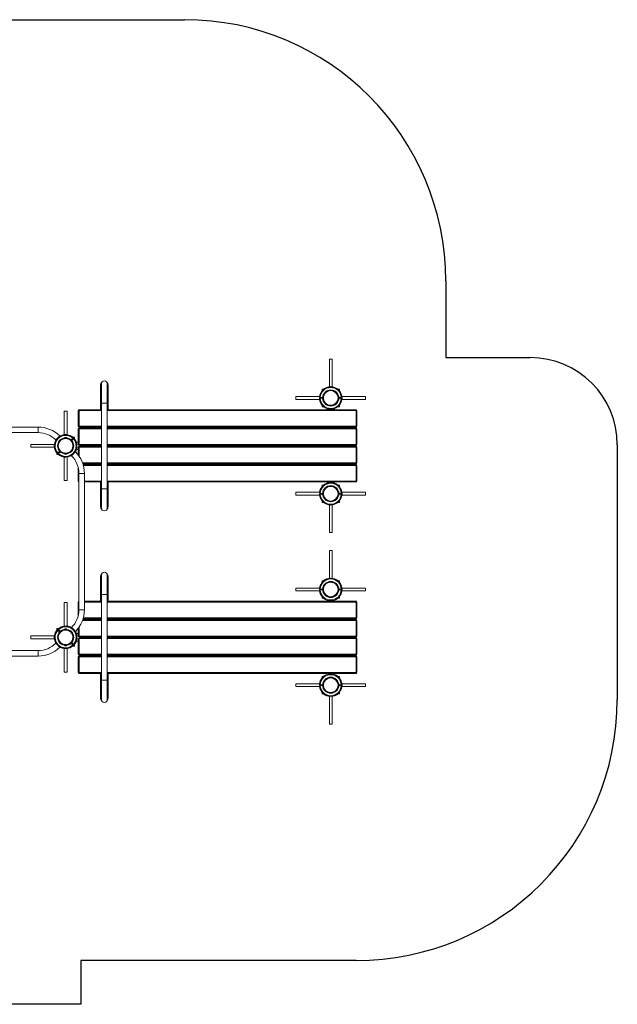
# Model space of a CAD drawing. Units: millimetres. Extents: x -1881 to 4494, y -6755 to -1099.
# Drawn here: x 1063 to 4494, y -6755 to -1099 of the extents above; entities that cross this region are included whole.
import ezdxf

# ---------------------------------------------------------------- set-up
doc = ezdxf.new("R2010")
doc.units = ezdxf.units.MM

msp = doc.modelspace()

# ---------------------------------------------------------------- linework, layer by layer
at = {"color": 7, "linetype": 'Continuous'}
for p, q in [((-381.1, -1099.1), (2008.9, -1099.1)), ((3508.9, -2599.1), (3508.9, -3040.5)), ((3508.9, -3040.5), (3993.9, -3040.5)), ((4493.9, -3540.5), (4493.9, -5003.8)), ((2993.9, -6503.8), (1413.2, -6503.8)), ((1413.2, -6503.8), (1413.2, -6755.2)), ((1413.2, -6755.2), (-381.1, -6755.2))]:
    msp.add_line(p, q, dxfattribs=at)
at = {"color": 7, "linetype": 'Continuous', "lineweight": 0}
for p, q in [((2840.9, -3049.1), (2840.9, -3207.6)), ((2840.9, -3049.1), (2856.5, -3049.1)), ((2856.5, -3049.1), (2856.9, -3049.1)), ((2856.9, -3207.6), (2856.9, -3049.1)), ((1527.8, -3197.1), (1527.8, -3339.6)), ((1532.2, -3190.5), (1532.2, -3301.2)), ((1565.7, -3301.2), (1565.7, -3190.5)), ((1570.1, -3339.6), (1570.1, -3197.1)), ((2798.9, -3222.1), (2798.9, -3231.5)), ((2807.4, -3222.1), (2798.9, -3222.1)), ((2898.9, -3222.1), (2890.5, -3222.1)), ((2898.9, -3231.5), (2898.9, -3222.1)), ((2784.4, -3264.1), (2648.9, -3264.1)), ((2648.9, -3264.1), (2648.9, -3280.1)), ((2648.9, -3280.1), (2784.4, -3280.1)), ((2784, -3270.1), (2787.7, -3270.1)), ((2787.7, -3274.1), (2784, -3274.1)), ((2785.6, -3261.6), (2784.8, -3261.6)), ((2785.4, -3260), (2785.4, -3261.6)), ((2785.9, -3260), (2785.4, -3260)), ((2787.4, -3252), (2787.4, -3253.6)), ((2787.4, -3252), (2787.9, -3252)), ((2788.7, -3270.1), (2787.7, -3270.1)), ((2787.7, -3274.1), (2788.7, -3274.1)), ((2800.7, -3270.1), (2788.7, -3270.1)), ((2800.7, -3274.1), (2788.7, -3274.1)), ((2789.9, -3270.1), (2789.9, -3274.1)), ((2797.9, -3274.1), (2797.9, -3270.1)), ((2802.9, -3265.5), (2801.9, -3268)), ((2802.9, -3278.7), (2801.9, -3276.3)), ((2802.4, -3276.9), (2802.4, -3267.4)), ((2802.5, -3269.9), (2802.4, -3269.9)), ((2802.4, -3274.4), (2802.5, -3274.4)), ((2896, -3268), (2895, -3265.5)), ((2896, -3276.3), (2895, -3278.7)), ((2895.4, -3267.4), (2895.4, -3276.9)), ((2895.4, -3269.9), (2895.4, -3269.9)), ((2895.4, -3274.4), (2895.4, -3274.4)), ((2909.2, -3270.1), (2897.1, -3270.1)), ((2909.2, -3274.1), (2897.1, -3274.1)), ((2899.9, -3270.1), (2899.9, -3274.1)), ((2907.9, -3274.1), (2907.9, -3270.1)), ((2910.1, -3270.1), (2909.2, -3270.1)), ((2909.2, -3274.1), (2910.1, -3274.1)), ((2909.9, -3252), (2910.4, -3252)), ((2910.1, -3270.1), (2913.9, -3270.1)), ((2913.9, -3274.1), (2910.1, -3274.1)), ((2910.4, -3253.6), (2910.4, -3252)), ((2912.4, -3260), (2912, -3260)), ((2912.3, -3261.6), (2913.1, -3261.6)), ((2912.4, -3261.6), (2912.4, -3260)), ((3048.9, -3264.1), (2913.4, -3264.1)), ((2913.4, -3280.1), (3048.9, -3280.1)), ((3048.9, -3264.1), (3048.9, -3280.1)), ((1532.2, -3301.2), (1532.2, -3793.1)), ((1565.7, -3793.1), (1565.7, -3301.2)), ((2784.8, -3282.6), (2785.1, -3282.6)), ((2798.9, -3313.2), (2798.9, -3322.1)), ((2798.9, -3322.1), (2807.4, -3322.1)), ((2827.8, -3335.6), (2827.8, -3339.6)), ((2827.8, -3335.6), (2870.1, -3335.6)), ((2870.1, -3339.6), (2870.1, -3335.6)), ((2890.5, -3322.1), (2898.9, -3322.1)), ((2898.9, -3322.1), (2898.9, -3313.2)), ((2913.1, -3282.6), (2912.7, -3282.6)), ((1318.9, -3347.1), (1318.9, -3482.6)), ((1327.5, -3347.1), (1318.9, -3347.1)), ((1334.9, -3347.1), (1327.5, -3347.1)), ((1334.9, -3482.6), (1334.9, -3347.1)), ((1398.9, -3344.6), (1403.9, -3344.6)), ((1398.9, -3434.6), (1398.9, -3344.6)), ((1403.9, -3344.6), (1403.9, -3339.6)), ((1403.9, -3339.6), (1532.2, -3339.6)), ((1403.9, -3344.6), (1403.9, -3434.6)), ((1565.7, -3339.6), (2993.9, -3339.6)), ((2993.9, -3344.6), (2993.9, -3339.6)), ((2993.9, -3344.6), (2998.9, -3344.6)), ((2993.9, -3434.6), (2993.9, -3344.6)), ((2998.9, -3344.6), (2998.9, -3434.6)), ((1168.9, -3439.1), (384.9, -3439.1)), ((1403.9, -3434.6), (1398.9, -3434.6)), ((1398.9, -3449.6), (1403.9, -3449.6)), ((1398.9, -3539.6), (1398.9, -3449.6)), ((1403.9, -3439.6), (1403.9, -3434.6)), ((1532.2, -3439.6), (1403.9, -3439.6)), ((1403.9, -3449.6), (1403.9, -3444.6)), ((1403.9, -3444.6), (1532.2, -3444.6)), ((1403.9, -3449.6), (1403.9, -3539.6)), ((1496.5, -3439.6), (1496.5, -3444.6)), ((1527.8, -3439.6), (1527.8, -3444.6)), ((2993.9, -3439.6), (1565.7, -3439.6)), ((1565.7, -3444.6), (2993.9, -3444.6)), ((1570.1, -3444.6), (1570.1, -3439.6)), ((1601.3, -3439.6), (1601.3, -3444.6)), ((2796.5, -3444.6), (2796.5, -3439.6)), ((2827.8, -3439.6), (2827.8, -3444.6)), ((2870.1, -3444.6), (2870.1, -3439.6)), ((2901.3, -3444.6), (2901.3, -3439.6)), ((2998.9, -3434.6), (2993.9, -3434.6)), ((2993.9, -3439.6), (2993.9, -3434.6)), ((2993.9, -3449.6), (2993.9, -3444.6)), ((2993.9, -3539.6), (2993.9, -3449.6)), ((2993.9, -3449.6), (2998.9, -3449.6)), ((2998.9, -3449.6), (2998.9, -3539.6)), ((384.9, -3471.1), (1168.9, -3471.1)), ((1270.2, -3513.1), (1292.8, -3490.4)), ((1322.1, -3500.6), (1326.8, -3500.6)), ((1324.6, -3500.6), (1324.6, -3500.7)), ((1326.8, -3500.6), (1331.6, -3500.6)), ((1329.1, -3500.7), (1329.1, -3500.6)), ((1356.3, -3489.6), (1356.2, -3489.4)), ((1356.2, -3489.5), (1356.2, -3489.4)), ((1359.4, -3511.8), (1368.1, -3503.1)), ((1362.3, -3514.6), (1370.9, -3505.9)), ((1364.9, -3494.4), (1364.6, -3494.6)), ((1370.1, -3506.8), (1367.2, -3504)), ((1370.1, -3506.8), (1367.2, -3504)), ((1368.8, -3502.5), (1368.1, -3503.1)), ((1376.9, -3497.1), (1368.5, -3497.1)), ((1368.8, -3502.5), (1371.5, -3499.8)), ((1370.9, -3505.9), (1370.1, -3506.8)), ((1370.9, -3505.9), (1371.6, -3505.3)), ((1374.3, -3502.6), (1371.6, -3505.3)), ((1374.3, -3502.6), (1371.6, -3505.3)), ((1374.4, -3502.7), (1372.6, -3500.9)), ((1376.9, -3505.6), (1376.9, -3497.1)), ((1262.4, -3539.1), (1126.9, -3539.1)), ((1126.9, -3539.1), (1126.9, -3554.8)), ((1126.9, -3554.8), (1126.9, -3555.1)), ((1126.9, -3555.1), (1262.4, -3555.1)), ((1359.4, -3511.8), (1354.8, -3509.9)), ((1354.8, -3509.9), (1359.4, -3511.8)), ((1359.4, -3511.8), (1359.4, -3511.8)), ((1361.6, -3509.7), (1364.4, -3512.5)), ((1364.4, -3512.5), (1362.3, -3514.6)), ((1364.1, -3519.2), (1362.3, -3514.6)), ((1379.2, -3509.8), (1379.7, -3509.2)), ((1380.4, -3510.8), (1379.3, -3509.7)), ((1380.4, -3510.8), (1380.1, -3511.1)), ((1384.6, -3517.9), (1383.5, -3516.7)), ((1384.6, -3517.9), (1384.3, -3518.2)), ((1398.9, -3526), (1388.9, -3526)), ((1388.9, -3528.8), (1388.9, -3526)), ((1403.9, -3539.6), (1398.9, -3539.6)), ((1398.9, -3554.6), (1403.9, -3554.6)), ((1398.9, -3598.7), (1398.9, -3554.6)), ((1403.9, -3544.6), (1403.9, -3539.6)), ((1532.2, -3544.6), (1403.9, -3544.6)), ((1403.9, -3554.6), (1403.9, -3549.6)), ((1403.9, -3549.6), (1532.2, -3549.6)), ((1496.5, -3544.6), (1496.5, -3549.6)), ((1527.8, -3544.6), (1527.8, -3549.6)), ((2993.9, -3544.6), (1565.7, -3544.6)), ((1565.7, -3549.6), (2993.9, -3549.6)), ((1570.1, -3549.6), (1570.1, -3544.6)), ((2827.8, -3544.6), (2827.8, -3549.6)), ((2870.1, -3549.6), (2870.1, -3544.6)), ((2901.3, -3549.6), (2901.3, -3544.6)), ((2998.9, -3539.6), (2993.9, -3539.6)), ((2993.9, -3544.6), (2993.9, -3539.6)), ((2993.9, -3554.6), (2993.9, -3549.6)), ((2993.9, -3554.6), (2998.9, -3554.6)), ((2993.9, -3644.6), (2993.9, -3554.6)), ((2998.9, -3554.6), (2998.9, -3644.6)), ((1269.2, -3576.4), (1269.3, -3576.5)), ((1269.2, -3576.4), (1269.3, -3576.4)), ((1274.1, -3585.1), (1274.4, -3584.8)), ((1276.9, -3588.7), (1276.9, -3597.1)), ((1276.9, -3597.1), (1285.4, -3597.1)), ((1279.6, -3591.7), (1282.2, -3589)), ((1279.6, -3591.7), (1280, -3592.1)), ((1282.9, -3588.3), (1282.2, -3589)), ((1285.1, -3591.8), (1282.4, -3594.5)), ((1285.1, -3591.8), (1282.4, -3594.5)), ((1282.9, -3588.3), (1291.6, -3579.6)), ((1283.8, -3587.4), (1286.6, -3590.3)), ((1285.1, -3591.8), (1285.7, -3591.1)), ((1285.7, -3591.1), (1294.4, -3582.5)), ((1286.6, -3590.3), (1285.7, -3591.1)), ((1289.5, -3599.4), (1289, -3599.9)), ((1292.3, -3584.6), (1289.5, -3581.8)), ((1292.3, -3584.6), (1289.5, -3581.8)), ((1289.5, -3599.5), (1290.6, -3600.6)), ((1291.6, -3579.6), (1289.7, -3575)), ((1290.9, -3600.3), (1290.6, -3600.6)), ((1294.4, -3582.5), (1292.3, -3584.6)), ((1294.4, -3582.5), (1299, -3584.3)), ((1299, -3584.3), (1294.4, -3582.5)), ((1296.5, -3603.7), (1297.7, -3604.8)), ((1298, -3604.5), (1297.7, -3604.8)), ((1306.8, -3608.6), (1307, -3608.6)), ((1306.8, -3608.6), (1306.8, -3608.6)), ((1316.4, -3611.1), (1316.4, -3611.3)), ((1318.9, -3611.6), (1318.9, -3747.1)), ((1324.9, -3593.6), (1322.3, -3593.6)), ((1324.8, -3593.6), (1324.8, -3593.6)), ((1331.8, -3593.6), (1324.9, -3593.6)), ((1329.3, -3593.6), (1329.3, -3593.6)), ((1334.9, -3747.1), (1334.9, -3611.6)), ((1361, -3603.8), (1365.1, -3599.7)), ((1379.5, -3585.3), (1383.6, -3581.2)), ((1388.9, -3568.3), (1388.9, -3566.7)), ((1388.9, -3568.3), (1398.9, -3568.3)), ((1398.9, -3749.6), (1398.9, -3671.4)), ((1532.2, -3649.6), (1425.9, -3649.6)), ((1427.5, -3654.6), (1532.2, -3654.6)), ((1496.5, -3649.6), (1496.5, -3654.6)), ((1527.8, -3649.6), (1527.8, -3654.6)), ((2993.9, -3649.6), (1565.7, -3649.6)), ((1565.7, -3654.6), (2993.9, -3654.6)), ((1570.1, -3654.6), (1570.1, -3649.6)), ((1601.3, -3649.6), (1601.3, -3654.6)), ((2796.5, -3654.6), (2796.5, -3649.6)), ((2827.8, -3649.6), (2827.8, -3654.6)), ((2870.1, -3654.6), (2870.1, -3649.6)), ((2901.3, -3654.6), (2901.3, -3649.6)), ((2998.9, -3644.6), (2993.9, -3644.6)), ((2993.9, -3649.6), (2993.9, -3644.6)), ((2993.9, -3659.6), (2993.9, -3654.6)), ((2993.9, -3659.6), (2998.9, -3659.6)), ((2993.9, -3749.6), (2993.9, -3659.6)), ((2998.9, -3659.6), (2998.9, -3749.6)), ((1403, -3705.1), (1403, -4489.1)), ((1435, -4489.1), (1435, -3705.1)), ((1327.5, -3747.1), (1318.9, -3747.1)), ((1334.9, -3747.1), (1327.5, -3747.1)), ((1532.2, -3754.6), (1435, -3754.6)), ((1527.8, -3754.6), (1527.8, -3897.1)), ((2993.9, -3754.6), (1565.7, -3754.6)), ((1570.1, -3897.1), (1570.1, -3754.6)), ((2798.9, -3772.1), (2798.9, -3781)), ((2807.4, -3772.1), (2798.9, -3772.1)), ((2827.8, -3754.6), (2827.8, -3758.6)), ((2827.8, -3758.6), (2870.1, -3758.6)), ((2870.1, -3758.6), (2870.1, -3754.6)), ((2898.9, -3772.1), (2890.5, -3772.1)), ((2898.9, -3781), (2898.9, -3772.1)), ((2998.9, -3749.6), (2993.9, -3749.6)), ((2993.9, -3754.6), (2993.9, -3749.6)), ((1532.2, -3793.1), (1532.2, -3903.8)), ((1565.7, -3903.8), (1565.7, -3793.1)), ((2784.4, -3814.1), (2648.9, -3814.1)), ((2648.9, -3830.1), (2648.9, -3814.1)), ((2648.9, -3830.1), (2784.4, -3830.1)), ((2784, -3820.1), (2787.7, -3820.1)), ((2787.7, -3824.1), (2784, -3824.1)), ((2784.8, -3811.6), (2785.1, -3811.6)), ((2785.6, -3832.6), (2784.8, -3832.6)), ((2785.4, -3832.6), (2785.4, -3834.2)), ((2785.9, -3834.2), (2785.4, -3834.2)), ((2787.4, -3840.6), (2787.4, -3842.2)), ((2787.9, -3842.2), (2787.4, -3842.2)), ((2788.7, -3820.1), (2787.7, -3820.1)), ((2787.7, -3824.1), (2788.7, -3824.1)), ((2788.7, -3820.1), (2800.7, -3820.1)), ((2788.7, -3824.1), (2800.7, -3824.1)), ((2789.9, -3820.1), (2789.9, -3824.1)), ((2797.9, -3824.1), (2797.9, -3820.1)), ((2801.9, -3818), (2802.9, -3815.5)), ((2801.9, -3826.3), (2802.9, -3828.7)), ((2802.4, -3826.9), (2802.4, -3817.4)), ((2802.5, -3819.9), (2802.4, -3819.9)), ((2802.4, -3824.4), (2802.5, -3824.4)), ((2895, -3815.5), (2896, -3818)), ((2895, -3828.7), (2896, -3826.3)), ((2895.4, -3817.4), (2895.4, -3826.9)), ((2895.4, -3819.9), (2895.4, -3819.9)), ((2895.4, -3824.4), (2895.4, -3824.4)), ((2897.1, -3820.1), (2909.2, -3820.1)), ((2897.1, -3824.1), (2909.2, -3824.1)), ((2899.9, -3820.1), (2899.9, -3824.1)), ((2907.9, -3824.1), (2907.9, -3820.1)), ((2910.1, -3820.1), (2909.2, -3820.1)), ((2909.2, -3824.1), (2910.1, -3824.1)), ((2910.4, -3842.2), (2909.9, -3842.2)), ((2910.1, -3820.1), (2913.9, -3820.1)), ((2913.9, -3824.1), (2910.1, -3824.1)), ((2910.4, -3842.2), (2910.4, -3840.6)), ((2912.4, -3834.2), (2912, -3834.2)), ((2912.3, -3832.6), (2913.1, -3832.6)), ((2912.4, -3834.2), (2912.4, -3832.6)), ((2913.1, -3811.6), (2912.7, -3811.6)), ((3048.9, -3814.1), (2913.4, -3814.1)), ((2913.4, -3830.1), (3048.9, -3830.1)), ((3048.9, -3830.1), (3048.9, -3814.1)), ((2798.9, -3862.8), (2798.9, -3872.1)), ((2798.9, -3872.1), (2807.4, -3872.1)), ((2840.9, -3886.6), (2840.9, -4045.1)), ((2856.9, -4045.1), (2856.9, -3886.6)), ((2890.5, -3872.1), (2898.9, -3872.1)), ((2898.9, -3872.1), (2898.9, -3862.8)), ((2840.9, -4045.1), (2856.5, -4045.1)), ((2856.5, -4045.1), (2856.9, -4045.1)), ((2840.9, -4149.1), (2840.9, -4307.6)), ((2840.9, -4149.1), (2856.5, -4149.1)), ((2856.5, -4149.1), (2856.9, -4149.1)), ((2856.9, -4307.6), (2856.9, -4149.1)), ((1527.8, -4297.1), (1527.8, -4439.6)), ((1532.2, -4290.5), (1532.2, -4401.2)), ((1565.7, -4401.2), (1565.7, -4290.5)), ((1570.1, -4439.6), (1570.1, -4297.1)), ((2787.4, -4352), (2787.4, -4353.6)), ((2787.4, -4352), (2787.9, -4352)), ((2798.9, -4322.1), (2798.9, -4331.5)), ((2807.4, -4322.1), (2798.9, -4322.1)), ((2898.9, -4322.1), (2890.5, -4322.1)), ((2898.9, -4331.5), (2898.9, -4322.1)), ((2909.9, -4352), (2910.4, -4352)), ((2910.4, -4353.6), (2910.4, -4352)), ((1532.2, -4401.2), (1532.2, -4893.1)), ((1565.7, -4893.1), (1565.7, -4401.2)), ((2784.4, -4364.1), (2648.9, -4364.1)), ((2648.9, -4364.1), (2648.9, -4380.1)), ((2648.9, -4380.1), (2784.4, -4380.1)), ((2784, -4370.1), (2787.7, -4370.1)), ((2787.7, -4374.1), (2784, -4374.1)), ((2785.6, -4361.6), (2784.8, -4361.6)), ((2784.8, -4382.6), (2785.1, -4382.6)), ((2785.4, -4360), (2785.4, -4361.6)), ((2785.9, -4360), (2785.4, -4360)), ((2788.7, -4370.1), (2787.7, -4370.1)), ((2787.7, -4374.1), (2788.7, -4374.1)), ((2800.7, -4370.1), (2788.7, -4370.1)), ((2800.7, -4374.1), (2788.7, -4374.1)), ((2789.9, -4370.1), (2789.9, -4374.1)), ((2797.9, -4374.1), (2797.9, -4370.1)), ((2802.9, -4365.5), (2801.9, -4368)), ((2802.9, -4378.7), (2801.9, -4376.3)), ((2802.4, -4376.9), (2802.4, -4367.4)), ((2802.5, -4369.9), (2802.4, -4369.9)), ((2802.4, -4374.4), (2802.5, -4374.4)), ((2896, -4368), (2895, -4365.5)), ((2896, -4376.3), (2895, -4378.7)), ((2895.4, -4367.4), (2895.4, -4376.9)), ((2895.4, -4369.9), (2895.4, -4369.9)), ((2895.4, -4374.4), (2895.4, -4374.4)), ((2909.2, -4370.1), (2897.1, -4370.1)), ((2909.2, -4374.1), (2897.1, -4374.1)), ((2899.9, -4370.1), (2899.9, -4374.1)), ((2907.9, -4374.1), (2907.9, -4370.1)), ((2910.1, -4370.1), (2909.2, -4370.1)), ((2909.2, -4374.1), (2910.1, -4374.1)), ((2910.1, -4370.1), (2913.9, -4370.1)), ((2913.9, -4374.1), (2910.1, -4374.1)), ((2912.4, -4360), (2912, -4360)), ((2912.3, -4361.6), (2913.1, -4361.6)), ((2912.4, -4361.6), (2912.4, -4360)), ((2913.1, -4382.6), (2912.7, -4382.6)), ((3048.9, -4364.1), (2913.4, -4364.1)), ((2913.4, -4380.1), (3048.9, -4380.1)), ((3048.9, -4364.1), (3048.9, -4380.1)), ((1318.9, -4447.1), (1318.9, -4582.6)), ((1327.5, -4447.1), (1318.9, -4447.1)), ((1334.9, -4447.1), (1327.5, -4447.1)), ((1334.9, -4582.6), (1334.9, -4447.1)), ((1398.9, -4522.9), (1398.9, -4444.6)), ((1435, -4439.6), (1532.2, -4439.6)), ((1565.7, -4439.6), (2993.9, -4439.6)), ((2798.9, -4413.2), (2798.9, -4422.1)), ((2798.9, -4422.1), (2807.4, -4422.1)), ((2827.8, -4435.6), (2827.8, -4439.6)), ((2827.8, -4435.6), (2870.1, -4435.6)), ((2870.1, -4439.6), (2870.1, -4435.6)), ((2890.5, -4422.1), (2898.9, -4422.1)), ((2898.9, -4422.1), (2898.9, -4413.2)), ((2993.9, -4444.6), (2993.9, -4439.6)), ((2993.9, -4444.6), (2998.9, -4444.6)), ((2993.9, -4534.6), (2993.9, -4444.6)), ((2998.9, -4444.6), (2998.9, -4534.6)), ((1425.9, -4544.6), (1532.2, -4544.6)), ((1532.2, -4539.6), (1427.5, -4539.6)), ((1496.5, -4539.6), (1496.5, -4544.6)), ((1527.8, -4539.6), (1527.8, -4544.6)), ((2993.9, -4539.6), (1565.7, -4539.6)), ((1565.7, -4544.6), (2993.9, -4544.6)), ((1570.1, -4544.6), (1570.1, -4539.6)), ((1601.3, -4539.6), (1601.3, -4544.6)), ((2796.5, -4544.6), (2796.5, -4539.6)), ((2827.8, -4539.6), (2827.8, -4544.6)), ((2870.1, -4544.6), (2870.1, -4539.6)), ((2901.3, -4544.6), (2901.3, -4539.6)), ((2998.9, -4534.6), (2993.9, -4534.6)), ((2993.9, -4539.6), (2993.9, -4534.6)), ((2993.9, -4549.6), (2993.9, -4544.6)), ((2993.9, -4549.6), (2998.9, -4549.6)), ((2993.9, -4639.6), (2993.9, -4549.6)), ((2998.9, -4549.6), (2998.9, -4639.6)), ((1269.3, -4617.7), (1269.2, -4617.9)), ((1269.3, -4617.9), (1269.2, -4617.9)), ((1274.1, -4609.2), (1274.4, -4609.5)), ((1285.4, -4597.1), (1276.9, -4597.1)), ((1276.9, -4597.1), (1276.9, -4605.6)), ((1280, -4602.1), (1279.6, -4602.6)), ((1282.2, -4605.3), (1279.6, -4602.6)), ((1282.2, -4605.3), (1282.9, -4605.9)), ((1282.4, -4599.8), (1285.1, -4602.5)), ((1282.4, -4599.8), (1285.1, -4602.5)), ((1291.6, -4614.6), (1282.9, -4605.9)), ((1286.6, -4604), (1283.8, -4606.8)), ((1286.6, -4604), (1283.8, -4606.8)), ((1285.7, -4603.1), (1285.1, -4602.5)), ((1294.4, -4611.8), (1285.7, -4603.1)), ((1285.7, -4603.1), (1286.6, -4604)), ((1289.5, -4594.9), (1289, -4594.4)), ((1290.6, -4593.7), (1289.5, -4594.8)), ((1289.5, -4612.5), (1292.3, -4609.7)), ((1289.7, -4619.2), (1291.6, -4614.6)), ((1290.9, -4594), (1290.6, -4593.7)), ((1292.3, -4609.7), (1294.4, -4611.8)), ((1299, -4609.9), (1294.4, -4611.8)), ((1294.4, -4611.8), (1299, -4609.9)), ((1297.7, -4589.4), (1296.5, -4590.6)), ((1297.7, -4589.4), (1298, -4589.8)), ((1307, -4585.6), (1306.8, -4585.6)), ((1306.8, -4585.7), (1306.8, -4585.6)), ((1316.4, -4583.8), (1316.4, -4583)), ((1322.1, -4600.6), (1326.8, -4600.6)), ((1324.6, -4600.6), (1324.6, -4600.7)), ((1326.9, -4582.1), (1326.5, -4582.1)), ((1326.8, -4600.6), (1331.6, -4600.6)), ((1329.1, -4600.7), (1329.1, -4600.6)), ((1361, -4590.4), (1365.1, -4594.5)), ((1379.5, -4608.9), (1383.6, -4613.1)), ((1398.9, -4626), (1388.9, -4626)), ((1388.9, -4627.6), (1388.9, -4626)), ((1398.9, -4639.6), (1398.9, -4595.6)), ((1262.4, -4639.1), (1126.9, -4639.1)), ((1126.9, -4639.1), (1126.9, -4654.8)), ((1126.9, -4654.8), (1126.9, -4655.1)), ((1126.9, -4655.1), (1262.4, -4655.1)), ((1270.2, -4681.2), (1292.8, -4703.8)), ((1324.9, -4693.6), (1322.3, -4693.6)), ((1324.8, -4693.6), (1324.8, -4693.6)), ((1331.8, -4693.6), (1324.9, -4693.6)), ((1329.3, -4693.6), (1329.3, -4693.6)), ((1354.8, -4684.3), (1359.4, -4682.5)), ((1359.4, -4682.5), (1354.8, -4684.3)), ((1359.4, -4682.5), (1359.4, -4682.5)), ((1368.1, -4691.1), (1359.4, -4682.5)), ((1364.4, -4681.8), (1361.6, -4684.6)), ((1364.4, -4681.8), (1361.6, -4684.6)), ((1362.3, -4679.6), (1364.1, -4675)), ((1370.9, -4688.3), (1362.3, -4679.6)), ((1362.3, -4679.6), (1362.3, -4679.6)), ((1362.3, -4679.6), (1364.4, -4681.8)), ((1367.2, -4690.3), (1370.1, -4687.4)), ((1368.1, -4691.1), (1368.8, -4691.8)), ((1371.5, -4694.5), (1368.8, -4691.8)), ((1370.1, -4687.4), (1370.9, -4688.3)), ((1371.6, -4689), (1370.9, -4688.3)), ((1371.6, -4689), (1374.3, -4691.7)), ((1371.6, -4689), (1374.3, -4691.7)), ((1372.6, -4693.4), (1374.3, -4691.7)), ((1376.9, -4697.1), (1376.9, -4688.7)), ((1379.2, -4684.5), (1379.7, -4685.1)), ((1379.3, -4684.6), (1380.4, -4683.5)), ((1380.4, -4683.5), (1380.1, -4683.2)), ((1383.5, -4677.5), (1384.6, -4676.4)), ((1384.3, -4676.1), (1384.6, -4676.4)), ((1388.9, -4668.3), (1388.9, -4665.4)), ((1388.9, -4668.3), (1398.9, -4668.3)), ((1391.9, -4647.6), (1391.9, -4644.8)), ((1403.9, -4639.6), (1398.9, -4639.6)), ((1398.9, -4654.6), (1403.9, -4654.6)), ((1398.9, -4744.6), (1398.9, -4654.6)), ((1403.9, -4644.6), (1403.9, -4639.6)), ((1532.2, -4644.6), (1403.9, -4644.6)), ((1403.9, -4654.6), (1403.9, -4649.6)), ((1403.9, -4649.6), (1532.2, -4649.6)), ((1403.9, -4654.6), (1403.9, -4744.6)), ((1496.5, -4644.6), (1496.5, -4649.6)), ((1527.8, -4644.6), (1527.8, -4649.6)), ((2993.9, -4644.6), (1565.7, -4644.6)), ((1565.7, -4649.6), (2993.9, -4649.6)), ((1570.1, -4649.6), (1570.1, -4644.6)), ((2827.8, -4644.6), (2827.8, -4649.6)), ((2870.1, -4649.6), (2870.1, -4644.6)), ((2901.3, -4649.6), (2901.3, -4644.6)), ((2998.9, -4639.6), (2993.9, -4639.6)), ((2993.9, -4644.6), (2993.9, -4639.6)), ((2993.9, -4654.6), (2993.9, -4649.6)), ((2993.9, -4744.6), (2993.9, -4654.6)), ((2993.9, -4654.6), (2998.9, -4654.6)), ((2998.9, -4654.6), (2998.9, -4744.6)), ((1168.9, -4723.2), (384.9, -4723.2)), ((1318.9, -4711.6), (1318.9, -4847.1)), ((1334.9, -4847.1), (1334.9, -4711.6)), ((1356.2, -4704.8), (1356.3, -4704.7)), ((1356.2, -4704.8), (1356.2, -4704.8)), ((1364.9, -4699.9), (1364.6, -4699.7)), ((1368.5, -4697.1), (1376.9, -4697.1)), ((1403.9, -4744.6), (1398.9, -4744.6)), ((1403.9, -4749.6), (1403.9, -4744.6)), ((1532.2, -4749.6), (1403.9, -4749.6)), ((1496.5, -4749.6), (1496.5, -4754.6)), ((1527.8, -4749.6), (1527.8, -4754.6)), ((2993.9, -4749.6), (1565.7, -4749.6)), ((1570.1, -4754.6), (1570.1, -4749.6)), ((1601.3, -4749.6), (1601.3, -4754.6)), ((2796.5, -4754.6), (2796.5, -4749.6)), ((2827.8, -4749.6), (2827.8, -4754.6)), ((2870.1, -4754.6), (2870.1, -4749.6)), ((2901.3, -4754.6), (2901.3, -4749.6)), ((2998.9, -4744.6), (2993.9, -4744.6)), ((2993.9, -4749.6), (2993.9, -4744.6)), ((384.9, -4755.2), (1168.9, -4755.2)), ((1398.9, -4849.6), (1398.9, -4759.6)), ((1398.9, -4759.6), (1403.9, -4759.6)), ((1403.9, -4759.6), (1403.9, -4754.6)), ((1403.9, -4754.6), (1532.2, -4754.6)), ((1403.9, -4759.6), (1403.9, -4849.6)), ((1565.7, -4754.6), (2993.9, -4754.6)), ((2993.9, -4759.6), (2993.9, -4754.6)), ((2993.9, -4759.6), (2998.9, -4759.6)), ((2993.9, -4849.6), (2993.9, -4759.6)), ((2998.9, -4759.6), (2998.9, -4849.6)), ((1327.5, -4847.1), (1318.9, -4847.1)), ((1334.9, -4847.1), (1327.5, -4847.1)), ((1403.9, -4849.6), (1398.9, -4849.6)), ((1403.9, -4854.6), (1403.9, -4849.6)), ((1532.2, -4854.6), (1403.9, -4854.6)), ((1527.8, -4854.6), (1527.8, -4997.1)), ((2993.9, -4854.6), (1565.7, -4854.6)), ((1570.1, -4997.1), (1570.1, -4854.6)), ((2827.8, -4854.6), (2827.8, -4858.6)), ((2827.8, -4858.6), (2870.1, -4858.6)), ((2870.1, -4858.6), (2870.1, -4854.6)), ((2998.9, -4849.6), (2993.9, -4849.6)), ((2993.9, -4854.6), (2993.9, -4849.6)), ((1532.2, -4893.1), (1532.2, -5003.8)), ((1565.7, -5003.8), (1565.7, -4893.1)), ((2784.4, -4914.1), (2648.9, -4914.1)), ((2648.9, -4930.1), (2648.9, -4914.1)), ((2784, -4920.1), (2787.7, -4920.1)), ((2784.8, -4911.6), (2785.1, -4911.6)), ((2788.7, -4920.1), (2787.7, -4920.1)), ((2788.7, -4920.1), (2800.7, -4920.1)), ((2789.9, -4920.1), (2789.9, -4924.1)), ((2797.9, -4924.1), (2797.9, -4920.1)), ((2798.9, -4872.1), (2798.9, -4881)), ((2807.4, -4872.1), (2798.9, -4872.1)), ((2801.9, -4918), (2802.9, -4915.5)), ((2802.4, -4926.9), (2802.4, -4917.4)), ((2802.5, -4919.9), (2802.4, -4919.9)), ((2898.9, -4872.1), (2890.5, -4872.1)), ((2895, -4915.5), (2896, -4918)), ((2895.4, -4917.4), (2895.4, -4926.9)), ((2895.4, -4919.9), (2895.4, -4919.9)), ((2897.1, -4920.1), (2909.2, -4920.1)), ((2898.9, -4881), (2898.9, -4872.1)), ((2899.9, -4920.1), (2899.9, -4924.1)), ((2907.9, -4924.1), (2907.9, -4920.1)), ((2910.1, -4920.1), (2909.2, -4920.1)), ((2910.1, -4920.1), (2913.9, -4920.1)), ((2913.1, -4911.6), (2912.7, -4911.6)), ((3048.9, -4914.1), (2913.4, -4914.1)), ((3048.9, -4930.1), (3048.9, -4914.1)), ((2648.9, -4930.1), (2784.4, -4930.1)), ((2787.7, -4924.1), (2784, -4924.1)), ((2785.6, -4932.6), (2784.8, -4932.6)), ((2785.4, -4932.6), (2785.4, -4934.2)), ((2785.9, -4934.2), (2785.4, -4934.2)), ((2787.4, -4940.6), (2787.4, -4942.2)), ((2787.9, -4942.2), (2787.4, -4942.2)), ((2787.7, -4924.1), (2788.7, -4924.1)), ((2788.7, -4924.1), (2800.7, -4924.1)), ((2798.9, -4962.8), (2798.9, -4972.1)), ((2798.9, -4972.1), (2807.4, -4972.1)), ((2801.9, -4926.3), (2802.9, -4928.7)), ((2802.4, -4924.4), (2802.5, -4924.4)), ((2890.5, -4972.1), (2898.9, -4972.1)), ((2895, -4928.7), (2896, -4926.3)), ((2895.4, -4924.4), (2895.4, -4924.4)), ((2897.1, -4924.1), (2909.2, -4924.1)), ((2898.9, -4972.1), (2898.9, -4962.8)), ((2909.2, -4924.1), (2910.1, -4924.1)), ((2910.4, -4942.2), (2909.9, -4942.2)), ((2913.9, -4924.1), (2910.1, -4924.1)), ((2910.4, -4942.2), (2910.4, -4940.6)), ((2912.4, -4934.2), (2912, -4934.2)), ((2912.3, -4932.6), (2913.1, -4932.6)), ((2912.4, -4934.2), (2912.4, -4932.6)), ((2913.4, -4930.1), (3048.9, -4930.1)), ((2840.9, -4986.6), (2840.9, -5145.1)), ((2856.9, -5145.1), (2856.9, -4986.6)), ((2840.9, -5145.1), (2856.5, -5145.1)), ((2856.5, -5145.1), (2856.9, -5145.1))]:
    msp.add_line(p, q, dxfattribs=at)
at = {"color": 8, "linetype": 'Continuous', "lineweight": 0}
for p, q in [((1565.7, -3301.2), (1532.2, -3301.2)), ((1532.2, -3344.6), (1403.9, -3344.6)), ((2993.9, -3344.6), (1565.7, -3344.6)), ((1168.9, -3471.1), (1168.9, -3439.1)), ((1403.9, -3434.6), (1532.2, -3434.6)), ((1532.2, -3449.6), (1403.9, -3449.6)), ((1518.4, -3439.6), (1518.4, -3444.6)), ((1523.7, -3439.6), (1523.7, -3444.6)), ((1565.7, -3434.6), (2993.9, -3434.6)), ((2993.9, -3449.6), (1565.7, -3449.6)), ((1574.1, -3439.6), (1574.1, -3444.6)), ((1579.4, -3439.6), (1579.4, -3444.6)), ((2818.4, -3444.6), (2818.4, -3439.6)), ((2823.7, -3444.6), (2823.7, -3439.6)), ((2874.1, -3444.6), (2874.1, -3439.6)), ((2879.4, -3444.6), (2879.4, -3439.6)), ((1403.9, -3539.6), (1532.2, -3539.6)), ((1403.9, -3554.6), (1403.9, -3605.6)), ((1532.2, -3554.6), (1403.9, -3554.6)), ((1518.4, -3544.6), (1518.4, -3549.6)), ((1565.7, -3539.6), (2993.9, -3539.6)), ((2993.9, -3554.6), (1565.7, -3554.6)), ((2879.4, -3549.6), (2879.4, -3544.6)), ((1424.2, -3644.6), (1532.2, -3644.6)), ((1532.2, -3659.6), (1429, -3659.6)), ((1518.4, -3649.6), (1518.4, -3654.6)), ((1523.7, -3649.6), (1523.7, -3654.6)), ((1565.7, -3644.6), (2993.9, -3644.6)), ((2993.9, -3659.6), (1565.7, -3659.6)), ((1574.1, -3649.6), (1574.1, -3654.6)), ((1579.4, -3649.6), (1579.4, -3654.6)), ((2818.4, -3654.6), (2818.4, -3649.6)), ((2823.7, -3654.6), (2823.7, -3649.6)), ((2874.1, -3654.6), (2874.1, -3649.6)), ((2879.4, -3654.6), (2879.4, -3649.6)), ((1403, -3705.1), (1435, -3705.1)), ((1403, -3749.6), (1398.9, -3749.6)), ((1435, -3749.6), (1532.2, -3749.6)), ((1565.7, -3749.6), (2993.9, -3749.6)), ((1565.7, -3793.1), (1532.2, -3793.1)), ((1565.7, -4401.2), (1532.2, -4401.2)), ((1398.9, -4444.6), (1403, -4444.6)), ((1532.2, -4444.6), (1435, -4444.6)), ((2993.9, -4444.6), (1565.7, -4444.6)), ((1403, -4489.1), (1435, -4489.1)), ((1532.2, -4549.6), (1424.2, -4549.6)), ((1429, -4534.6), (1532.2, -4534.6)), ((1518.4, -4539.6), (1518.4, -4544.6)), ((1523.7, -4539.6), (1523.7, -4544.6)), ((1565.7, -4534.6), (2993.9, -4534.6)), ((2993.9, -4549.6), (1565.7, -4549.6)), ((1574.1, -4539.6), (1574.1, -4544.6)), ((1579.4, -4539.6), (1579.4, -4544.6)), ((2818.4, -4544.6), (2818.4, -4539.6)), ((2823.7, -4544.6), (2823.7, -4539.6)), ((2874.1, -4544.6), (2874.1, -4539.6)), ((2879.4, -4544.6), (2879.4, -4539.6)), ((1403.9, -4588.7), (1403.9, -4639.6)), ((1403.9, -4639.6), (1532.2, -4639.6)), ((1532.2, -4654.6), (1403.9, -4654.6)), ((1518.4, -4644.6), (1518.4, -4649.6)), ((1565.7, -4639.6), (2993.9, -4639.6)), ((2993.9, -4654.6), (1565.7, -4654.6)), ((2879.4, -4649.6), (2879.4, -4644.6)), ((1168.9, -4723.2), (1168.9, -4755.2)), ((1403.9, -4744.6), (1532.2, -4744.6)), ((1518.4, -4749.6), (1518.4, -4754.6)), ((1523.7, -4749.6), (1523.7, -4754.6)), ((1565.7, -4744.6), (2993.9, -4744.6)), ((1574.1, -4749.6), (1574.1, -4754.6)), ((1579.4, -4749.6), (1579.4, -4754.6)), ((2818.4, -4754.6), (2818.4, -4749.6)), ((2823.7, -4754.6), (2823.7, -4749.6)), ((2874.1, -4754.6), (2874.1, -4749.6)), ((2879.4, -4754.6), (2879.4, -4749.6)), ((1532.2, -4759.6), (1403.9, -4759.6)), ((2993.9, -4759.6), (1565.7, -4759.6)), ((1403.9, -4849.6), (1532.2, -4849.6)), ((1565.7, -4849.6), (2993.9, -4849.6)), ((1565.7, -4893.1), (1532.2, -4893.1))]:
    msp.add_line(p, q, dxfattribs=at)
at = {"color": 7, "linetype": 'Continuous', "lineweight": 0, "flags": 128}
for points in [[(2893.9, -3225.2), (2893.9, -3225.2), (2894, -3225.3), (2894.2, -3225.6), (2894.5, -3225.9), (2894.9, -3226.4), (2895.7, -3227.3), (2896.1, -3227.8), (2896.5, -3228.4), (2897.2, -3229.2), (2897.9, -3230.2), (2898.7, -3231.2), (2899.4, -3232.2), (2900.1, -3233.2), (2900.8, -3234.2), (2901.7, -3235.4), (2902.8, -3237.2), (2903.9, -3239)], [(2802.7, -3317.8), (2802.7, -3317.8), (2802.6, -3317.7), (2802.4, -3317.5), (2802.2, -3317.2), (2801.9, -3316.9), (2801.5, -3316.4), (2801, -3315.8), (2800.6, -3315.4), (2800.1, -3314.7), (2799.6, -3314.1), (2799, -3313.3), (2798.4, -3312.6), (2797.8, -3311.8), (2797.2, -3310.9), (2796.6, -3310), (2795.9, -3309.2)], [(1327.4, -3482.1), (1327.4, -3482.1), (1327.5, -3482.1), (1327.7, -3482.2), (1328.1, -3482.2), (1328.6, -3482.2), (1329.2, -3482.3), (1330, -3482.4), (1330.5, -3482.4), (1331.3, -3482.5), (1332.2, -3482.6), (1333.1, -3482.7), (1334, -3482.8), (1335, -3483), (1336.1, -3483.1), (1337.2, -3483.3), (1338.2, -3483.5)], [(1261.9, -3545.8), (1261.9, -3547.1), (1261.9, -3547.3)], [(1274.1, -3585.1), (1274.8, -3585.9), (1275.3, -3586.6)], [(1278.3, -3590.3), (1278.8, -3590.9), (1279.6, -3591.7)], [(1328.3, -3612.1), (1328.3, -3612.1), (1328.2, -3612.1), (1327.8, -3612.1), (1327.4, -3612), (1326.7, -3612), (1325.6, -3611.9), (1324.9, -3611.8), (1324.2, -3611.7), (1323.1, -3611.6), (1322, -3611.4), (1320.7, -3611.3), (1319.5, -3611.1), (1318.3, -3610.9), (1317, -3610.7), (1315.6, -3610.4), (1313.5, -3610), (1311.5, -3609.5)], [(1326.5, -3612.1), (1326.5, -3612.1), (1326.4, -3612.1), (1326.1, -3612.1), (1325.7, -3612.1), (1325.3, -3612), (1324.6, -3612), (1323.9, -3611.9), (1323.4, -3611.9), (1322.6, -3611.8), (1321.7, -3611.7), (1320.8, -3611.6), (1319.9, -3611.4), (1318.8, -3611.3), (1317.8, -3611.1), (1316.7, -3611), (1315.6, -3610.8)], [(2895.2, -3776.5), (2895.2, -3776.5), (2895.3, -3776.6), (2895.4, -3776.8), (2895.7, -3777.1), (2896, -3777.4), (2896.4, -3777.9), (2896.9, -3778.5), (2897.2, -3778.9), (2897.7, -3779.5), (2898.3, -3780.2), (2898.8, -3780.9), (2899.4, -3781.7), (2900, -3782.5), (2900.7, -3783.4), (2901.3, -3784.2), (2901.9, -3785.1)], [(2803.9, -3869), (2803.9, -3869), (2803.9, -3869), (2803.6, -3868.7), (2803.3, -3868.3), (2802.9, -3867.9), (2802.2, -3867), (2801.8, -3866.4), (2801.3, -3865.9), (2800.6, -3865), (2799.9, -3864.1), (2799.2, -3863.1), (2798.4, -3862.1), (2797.7, -3861.1), (2797, -3860.1), (2796.2, -3858.8), (2795, -3857.1), (2793.9, -3855.3)], [(2893.9, -4325.2), (2893.9, -4325.2), (2894, -4325.3), (2894.2, -4325.6), (2894.5, -4325.9), (2894.9, -4326.4), (2895.7, -4327.3), (2896.1, -4327.8), (2896.5, -4328.4), (2897.2, -4329.2), (2897.9, -4330.2), (2898.7, -4331.2), (2899.4, -4332.2), (2900.1, -4333.2), (2900.8, -4334.2), (2901.7, -4335.4), (2902.8, -4337.2), (2903.9, -4339)], [(2802.7, -4417.8), (2802.7, -4417.8), (2802.6, -4417.7), (2802.4, -4417.5), (2802.2, -4417.2), (2801.9, -4416.9), (2801.5, -4416.4), (2801, -4415.8), (2800.6, -4415.4), (2800.1, -4414.7), (2799.6, -4414.1), (2799, -4413.3), (2798.4, -4412.6), (2797.8, -4411.8), (2797.2, -4410.9), (2796.6, -4410), (2795.9, -4409.2)], [(1261.9, -4646.7), (1261.9, -4646.7), (1261.9, -4646.6), (1262, -4646.3), (1262, -4646), (1262, -4645.5), (1262.1, -4644.8), (1262.2, -4644.1), (1262.2, -4643.6), (1262.3, -4642.8), (1262.4, -4641.9), (1262.5, -4641), (1262.6, -4640.1), (1262.8, -4639), (1262.9, -4638), (1263.1, -4636.9), (1263.3, -4635.8)], [(1280, -4602.1), (1280, -4602.1), (1280.1, -4602.1), (1280.4, -4601.8), (1280.7, -4601.5), (1281.2, -4601.1), (1282.1, -4600.4), (1282.6, -4600)], [(1372.6, -4693.4), (1372.6, -4693.4), (1372.5, -4693.5), (1372.3, -4693.7), (1372, -4693.9), (1371.7, -4694.2), (1371.4, -4694.4)], [(1391.9, -4645.8), (1391.9, -4645.8), (1391.9, -4645.9), (1391.9, -4646.2), (1391.8, -4646.7), (1391.8, -4647.3), (1391.7, -4648.5), (1391.6, -4649.1), (1391.5, -4649.9), (1391.4, -4650.9), (1391.2, -4652.1), (1391.1, -4653.3), (1390.9, -4654.6), (1390.7, -4655.8), (1390.5, -4657), (1390.2, -4658.5), (1389.8, -4660.5), (1389.3, -4662.6)], [(1391.9, -4647.6), (1391.9, -4647.6), (1391.9, -4647.7), (1391.9, -4648), (1391.9, -4648.3), (1391.8, -4648.8), (1391.8, -4649.4), (1391.7, -4650.2), (1391.7, -4650.7), (1391.6, -4651.5), (1391.5, -4652.4), (1391.4, -4653.3), (1391.2, -4654.2), (1391.1, -4655.2), (1390.9, -4656.3), (1390.8, -4657.4), (1390.6, -4658.4)], [(2895.2, -4876.5), (2895.2, -4876.5), (2895.3, -4876.6), (2895.4, -4876.8), (2895.7, -4877.1), (2896, -4877.4), (2896.4, -4877.9), (2896.9, -4878.5), (2897.2, -4878.9), (2897.7, -4879.5), (2898.3, -4880.2), (2898.8, -4880.9), (2899.4, -4881.7), (2900, -4882.5), (2900.7, -4883.4), (2901.3, -4884.2), (2901.9, -4885.1)], [(2803.9, -4969), (2803.9, -4969), (2803.9, -4969), (2803.6, -4968.7), (2803.3, -4968.3), (2802.9, -4967.9), (2802.2, -4967), (2801.8, -4966.4), (2801.3, -4965.9), (2800.6, -4965), (2799.9, -4964.1), (2799.2, -4963.1), (2798.4, -4962.1), (2797.7, -4961.1), (2797, -4960.1), (2796.2, -4958.8), (2795, -4957.1), (2793.9, -4955.3)]]:
    msp.add_lwpolyline(points, dxfattribs=at)
at = {"color": 8, "linetype": 'Continuous', "lineweight": 0, "flags": 128}
for points in [[(1370.9, -3506), (1370.3, -3505.2), (1368.1, -3503.1)], [(1368.8, -3502.4), (1370.9, -3504.6), (1371.6, -3505.3)], [(1285.1, -3591.8), (1282.9, -3589.7), (1282.2, -3589)], [(1282.8, -3588.2), (1283.6, -3589), (1285.7, -3591.1)], [(1282.2, -4605.3), (1282.9, -4604.6), (1285.1, -4602.5)], [(1285.6, -4603.2), (1283.6, -4605.2), (1283, -4605.8)], [(1368.1, -4691.1), (1370.3, -4689), (1370.9, -4688.4)], [(1371.6, -4689), (1370.9, -4689.7), (1368.8, -4691.8)]]:
    msp.add_lwpolyline(points, dxfattribs=at)
at = {"color": 7, "linetype": 'Continuous', "lineweight": 0}
for centre, radius in [((2848.9, -3272.1), 46.5), ((2848.9, -3272.1), 43.6), ((2848.9, -3272.1), 42.1), ((1326.9, -3547.1), 46.5), ((1326.9, -3547.1), 43.6), ((1326.9, -3547.1), 42.1), ((2848.9, -3822.1), 46.5), ((2848.9, -3822.1), 43.6), ((2848.9, -3822.1), 42.1), ((2848.9, -4372.1), 46.5), ((2848.9, -4372.1), 43.6), ((2848.9, -4372.1), 42.1), ((1326.9, -4647.1), 46.5), ((1326.9, -4647.1), 43.6), ((1326.9, -4647.1), 42.1), ((2848.9, -4922.1), 46.5), ((2848.9, -4922.1), 43.6), ((2848.9, -4922.1), 42.1)]:
    msp.add_circle(centre, radius, dxfattribs=at)
at = {"color": 7, "linetype": 'Continuous'}
for centre, radius, start, end in [((2008.9, -2599.1), 1500, 0, 90), ((3993.9, -3540.5), 500, 0, 90), ((2993.9, -5003.8), 1500, 270, 0)]:
    msp.add_arc(centre, radius, start, end, dxfattribs=at)
at = {"color": 7, "linetype": 'Continuous', "lineweight": 0}
for centre, radius, start, end in [((1546.8, -3197.1), 19, 133.1226, 219.6739), ((1546.9, -3197.1), 16.3, 154.416, 205.5504), ((1548.9, -3190.5), 16.8, 0, 180), ((1551, -3197.1), 19, 320.3261, 46.8774), ((1551, -3197.1), 16.3, 334.4418, 25.5917), ((2848.9, -3272.1), 61.2, 1.8721, 178.1279), ((2848.9, -3272.1), 60.3, 1.9013, 178.0987), ((2848.9, -3272.1), 65, 90, 133.8175), ((2848.9, -3272.1), 65, 46.1738, 90), ((2848.9, -3272.1), 65, 170.7038, 178.2368), ((2848.9, -3272.1), 65, 181.7632, 189.2962), ((2848.9, -3272.1), 64.2, 148.9091, 170.5908), ((2848.9, -3272.1), 61.2, 181.8721, 358.1279), ((2848.9, -3272.1), 60.3, 181.9013, 358.0987), ((2885.3, -3295), 107.2, 139.407, 148.4938), ((2807.1, -3272.1), 6.64, 134.3327, 225.6673), ((2890.8, -3272.1), 6.64, 314.3327, 45.6673), ((2848.9, -3272.1), 64.2, 9.4092, 31.0909), ((2848.9, -3272.1), 65, 1.7632, 9.2962), ((2848.9, -3272.1), 65, 350.7038, 358.2368), ((2848.9, -3272.1), 64.6, 189.3472, 214.9335), ((2848.9, -3272.1), 65, 224.6213, 257.6671), ((2848.9, -3272.1), 65, 282.3329, 315.3801), ((2812.2, -3246.1), 109.6, 319.1843, 324.9103), ((2848.9, -3272.1), 64.6, 325.0665, 350.6528), ((1403.9, -3344.6), 5, 90, 180), ((2993.9, -3344.6), 5, 0, 90), ((1168.9, -3614.3), 175.2, 45, 90), ((1403.9, -3434.6), 5, 180, 270), ((1403.9, -3449.6), 5, 90, 180), ((2993.9, -3434.6), 5, 270, 0), ((2993.9, -3449.6), 5, 0, 90), ((1168.9, -3614.3), 143.3, 45, 90), ((1326.9, -3547.1), 61.2, 46.8721, 223.1279), ((1326.9, -3547.1), 60.3, 46.9013, 223.0987), ((1326.9, -3547.1), 61.2, 226.8721, 43.1279), ((1326.9, -3547.1), 60.3, 226.9013, 43.0987), ((1326.9, -3547.1), 65, 89.6213, 125.9775), ((1326.9, -3505.3), 6.64, 44.4375, 135.7721), ((1326.9, -3547.1), 64.6, 54.3472, 79.9335), ((1326.9, -3547.1), 65, 46.7632, 54.2962), ((1295.2, -3590.7), 118.5, 49.2545, 50.0332), ((1326.9, -3547.1), 65, 35.7038, 43.2368), ((1326.9, -3547.1), 65, 144.0225, 180.3801), ((1371.3, -3539.6), 109.6, 184.1843, 189.9103), ((1326.9, -3547.1), 65, 181.4394, 215.7038), ((1326.9, -3547.1), 64.6, 190.0665, 215.6528), ((1326.9, -3547.1), 65, 271.173, 358.8199), ((1326.9, -3547.1), 64.2, 13.9091, 35.5908), ((1326.9, -3547.1), 64.6, 27.0446, 35.6528), ((1326.9, -3547.1), 65, 17.4754, 35.7038), ((1326.9, -3547.1), 64.6, 10.0665, 26.8858), ((1285, -3556.7), 107.2, 4.407, 13.4938), ((1282.6, -3554.7), 109.6, 4.1843, 9.9103), ((1403.9, -3539.6), 5, 180, 270), ((1403.9, -3554.6), 5, 90, 180), ((1540.2, -3547.1), 17.3, 171.9589, 188.6007), ((2857.7, -3547.2), 17.3, 351.9589, 8.6007), ((2993.9, -3539.6), 5, 270, 0), ((2993.9, -3554.6), 5, 0, 90), ((1326.9, -3547.1), 65, 215.7038, 223.2368), ((1353.5, -3506), 113.3, 229.5295, 231.2266), ((1326.9, -3547.1), 65, 226.7632, 234.2962), ((1326.9, -3547.1), 64.6, 234.3472, 242.9552), ((1326.9, -3547.1), 64.2, 234.4092, 256.0909), ((1326.9, -3547.1), 64.6, 243.1142, 259.9335), ((1327, -3589), 6.64, 224.4375, 315.7721), ((1259.7, -3705.1), 143.2, 0, 45), ((1259.7, -3705.1), 175.2, 0, 45), ((2993.9, -3644.6), 5, 270, 0), ((2993.9, -3659.6), 5, 0, 90), ((1403.9, -3749.6), 5, 180, 258.8895), ((2848.9, -3822.1), 64.6, 145.0665, 170.6528), ((2848.9, -3822.1), 61.2, 1.8721, 178.1279), ((2848.9, -3822.1), 60.3, 1.9013, 178.0987), ((2885.6, -3848.1), 109.6, 139.1843, 144.9103), ((2848.9, -3822.1), 65, 102.3329, 135.3801), ((2848.9, -3822.1), 65, 44.6213, 77.6671), ((2848.9, -3822.1), 64.6, 9.3472, 34.9335), ((2993.9, -3749.6), 5, 270, 0), ((2848.9, -3822.1), 65, 170.7038, 178.2368), ((2848.9, -3822.1), 65, 181.7632, 189.2962), ((2848.9, -3822.1), 64.2, 189.4092, 211.0909), ((2848.9, -3822.1), 61.2, 181.8721, 358.1279), ((2848.9, -3822.1), 60.3, 181.9013, 358.0987), ((2807.1, -3822.1), 6.64, 134.3327, 225.6673), ((2890.8, -3822.1), 6.64, 314.3327, 45.6673), ((2848.9, -3822.1), 64.2, 328.9091, 350.5908), ((2848.9, -3822.1), 65, 1.7632, 9.2962), ((2848.9, -3822.1), 65, 350.7038, 358.2368), ((1546.8, -3897.1), 19, 140.3261, 226.8774), ((1546.9, -3897.1), 16.3, 154.4496, 205.584), ((1551, -3897.1), 19, 313.1226, 39.6739), ((1551, -3897.1), 16.3, 334.4083, 25.5582), ((2848.9, -3822.1), 65, 226.1738, 270), ((2848.9, -3822.1), 65, 270, 313.8175), ((2812.5, -3799.3), 107.2, 319.407, 328.4938), ((1548.9, -3903.8), 16.8, 180, 0), ((1546.8, -4297.1), 19, 133.1226, 219.6739), ((1546.9, -4297.1), 16.3, 154.416, 205.5504), ((1548.9, -4290.5), 16.8, 0, 180), ((1551, -4297.1), 19, 320.3261, 46.8774), ((1551, -4297.1), 16.3, 334.4418, 25.5917), ((2848.9, -4372.1), 64.2, 148.9091, 170.5908), ((2848.9, -4372.1), 61.2, 1.8721, 178.1279), ((2848.9, -4372.1), 60.3, 1.9013, 178.0987), ((2885.3, -4395), 107.2, 139.407, 148.4938), ((2848.9, -4372.1), 65, 90, 133.8175), ((2848.9, -4372.1), 65, 46.1738, 90), ((2848.9, -4372.1), 64.2, 9.4092, 31.0909), ((2848.9, -4372.1), 65, 170.7038, 178.2368), ((2848.9, -4372.1), 65, 181.7632, 189.2962), ((2848.9, -4372.1), 64.6, 189.3472, 214.9335), ((2848.9, -4372.1), 61.2, 181.8721, 358.1279), ((2848.9, -4372.1), 60.3, 181.9013, 358.0987), ((2807.1, -4372.1), 6.64, 134.3327, 225.6673), ((2812.2, -4346.1), 109.6, 319.1843, 324.9103), ((2890.8, -4372.1), 6.64, 314.3327, 45.6673), ((2848.9, -4372.1), 64.6, 325.0665, 350.6528), ((2848.9, -4372.1), 65, 1.7632, 9.2962), ((2848.9, -4372.1), 65, 350.7038, 358.2368), ((1403.9, -4444.6), 5, 101.1105, 180), ((2848.9, -4372.1), 65, 224.6213, 257.6671), ((2848.9, -4372.1), 65, 282.3329, 315.3801), ((2993.9, -4444.6), 5, 0, 90), ((1259.7, -4489.1), 143.3, 315, 0), ((1259.7, -4489.1), 175.2, 315, 0), ((2993.9, -4534.6), 5, 270, 0), ((2993.9, -4549.6), 5, 0, 90), ((1326.9, -4647.1), 65, 144.2962, 179.7806), ((1326.9, -4647.1), 64.6, 144.3472, 169.9335), ((1326.9, -4647.1), 61.2, 136.8721, 313.1279), ((1326.9, -4647.1), 60.3, 136.9013, 313.0987), ((1326.9, -4647.1), 65, 136.7632, 144.2962), ((1326.9, -4647.1), 65, 125.7038, 133.2368), ((1326.9, -4647.1), 61.2, 316.8721, 133.1279), ((1326.9, -4647.1), 60.3, 316.9013, 133.0987), ((1326.9, -4647.1), 64.6, 117.0448, 125.6528), ((1326.9, -4647.1), 64.2, 103.9091, 125.5908), ((1326.9, -4647.1), 64.6, 100.0665, 116.8858), ((1336.5, -4689), 107.2, 94.407, 103.4938), ((1334.5, -4691.5), 109.6, 94.1843, 99.9103), ((1326.9, -4605.3), 6.64, 44.4375, 135.7721), ((1326.9, -4647.1), 65, 45, 88.8175), ((1326.9, -4647.1), 65, 1.1738, 45), ((1168.9, -4579.9), 143.3, 270, 315), ((1326.9, -4647.1), 65, 179.6201, 215.9775), ((1327, -4689), 6.64, 224.4375, 315.7721), ((1326.9, -4647.1), 65, 305.7038, 313.2368), ((1326.9, -4647.1), 65, 316.7632, 324.2962), ((1326.9, -4647.1), 64.2, 324.4092, 346.0909), ((1326.9, -4647.1), 64.6, 324.3472, 349.9335), ((1326.9, -4647.1), 65, 324.4907, 342.5246), ((1403.9, -4639.6), 5, 180, 270), ((1403.9, -4654.6), 5, 90, 180), ((1540.2, -4647.1), 17.3, 171.9589, 188.6007), ((2857.7, -4647.2), 17.3, 351.9589, 8.6007), ((2993.9, -4639.6), 5, 270, 0), ((2993.9, -4654.6), 5, 0, 90), ((1168.9, -4579.9), 175.2, 270, 315), ((1326.9, -4647.1), 65, 234.0225, 270.3777), ((1319.4, -4602.8), 109.6, 274.1843, 279.9103), ((1326.9, -4647.1), 64.6, 280.0665, 305.6528), ((1403.9, -4744.6), 5, 180, 270), ((2993.9, -4744.6), 5, 270, 0), ((1403.9, -4759.6), 5, 90, 180), ((2993.9, -4759.6), 5, 0, 90), ((1403.9, -4849.6), 5, 180, 270), ((2848.9, -4922.1), 61.2, 1.8721, 178.1279), ((2848.9, -4922.1), 60.3, 1.9013, 178.0987), ((2848.9, -4922.1), 65, 102.3329, 135.3801), ((2848.9, -4922.1), 65, 44.6213, 77.6671), ((2993.9, -4849.6), 5, 270, 0), ((2848.9, -4922.1), 65, 170.7038, 178.2368), ((2848.9, -4922.1), 64.6, 145.0665, 170.6528), ((2885.6, -4948.1), 109.6, 139.1843, 144.9103), ((2807.1, -4922.1), 6.64, 134.3327, 225.6673), ((2890.8, -4922.1), 6.64, 314.3327, 45.6673), ((2848.9, -4922.1), 64.6, 9.3472, 34.9335), ((2848.9, -4922.1), 65, 1.7632, 9.2962), ((2848.9, -4922.1), 65, 181.7632, 189.2962), ((2848.9, -4922.1), 64.2, 189.4092, 211.0909), ((2848.9, -4922.1), 61.2, 181.8721, 358.1279), ((2848.9, -4922.1), 60.3, 181.9013, 358.0987), ((2848.9, -4922.1), 65, 226.1738, 270), ((2848.9, -4922.1), 65, 270, 313.8175), ((2812.5, -4899.3), 107.2, 319.407, 328.4938), ((2848.9, -4922.1), 64.2, 328.9091, 350.5908), ((2848.9, -4922.1), 65, 350.7038, 358.2368), ((1546.8, -4997.1), 19, 140.3261, 226.8774), ((1546.9, -4997.1), 16.3, 154.4496, 205.5839), ((1548.9, -5003.8), 16.8, 180, 0), ((1551, -4997.1), 19, 313.1226, 39.6739), ((1551, -4997.1), 16.3, 334.4083, 25.5582)]:
    msp.add_arc(centre, radius, start, end, dxfattribs=at)

doc.saveas('drawing.dxf')
